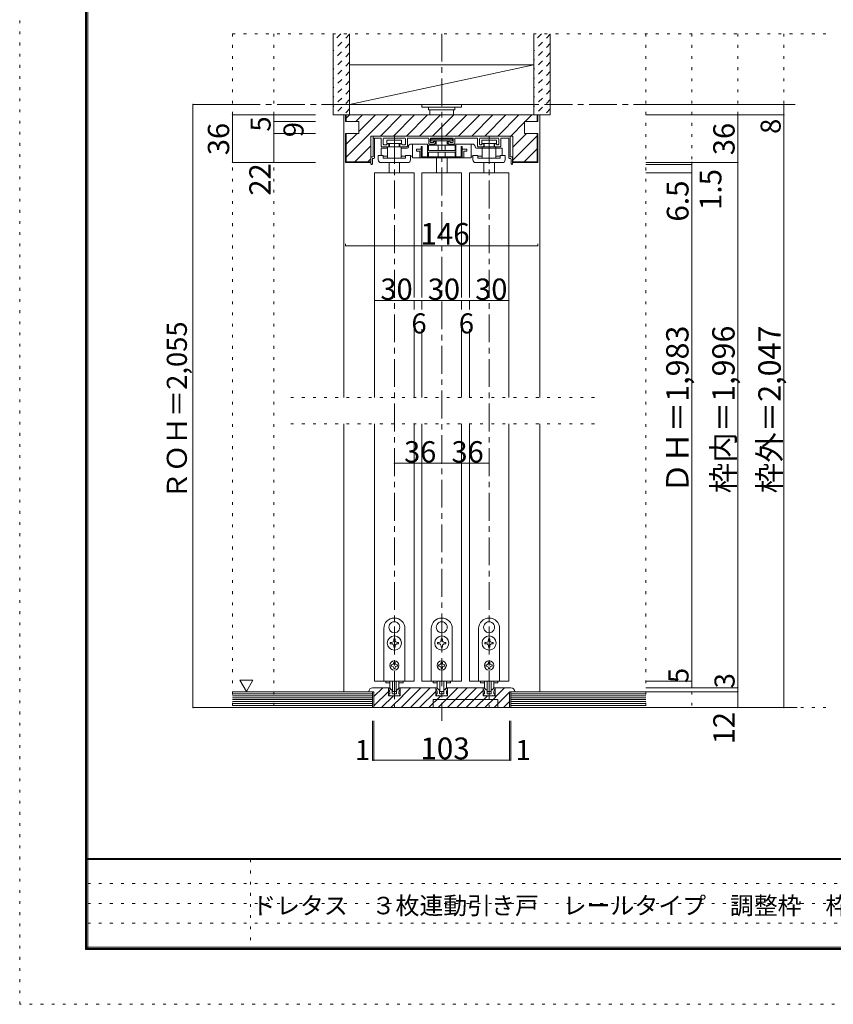
# Model space of a CAD drawing. Units: millimetres. Extents: x -6140 to 6160, y -4455 to 4425.
# Drawn here: x -6140 to -2431, y -4455 to 31 of the extents above; entities that cross this region are included whole.
import ezdxf

# ---------------------------------------------------------------- set-up
doc = ezdxf.new("R2010")
doc.units = ezdxf.units.MM
doc.header["$LTSCALE"] = 30
for name, pattern in [('JWW_CENTER1', [6.773333, 4.233333, -0.846667, 0.846667, -0.846667]), ('JWW_DASHED1', [1.693333, 0.846667, -0.846667]), ('JWW_HOJO', [1.693333, -1.27, 0.423333])]:
    doc.linetypes.add(name, pattern=pattern)
for name, color, linetype in [('0-0_補助線', 7, 'Continuous'), ('0-1_通り芯', 7, 'Continuous'), ('0-2_柱', 7, 'Continuous'), ('0-3_仕上げ', 7, 'Continuous'), ('0-4_枠', 7, 'Continuous'), ('0-6_扉', 7, 'Continuous'), ('0-7_金物', 7, 'Continuous'), ('0-A_文字', 7, 'Continuous'), ('0-B_寸法', 7, 'Continuous'), ('0-C_ハッチ', 7, 'Continuous'), ('F-0_補助線', 7, 'Continuous'), ('F-1_枠', 7, 'Continuous'), ('F-A_文字', 7, 'Continuous')]:
    doc.layers.add(name, color=color, linetype=linetype)

msp = doc.modelspace()

# ---------------------------------------------------------------- linework, layer by layer
at = {"layer": '0-0_補助線', "color": 120, "linetype": 'JWW_HOJO', "lineweight": 5}
for p, q in [((-5170.1, -33.1), (-5170.1, -3103)), ((-5170.1, -33.1), (-2446.1, -33.1)), ((-4981.1, -33.1), (-4981.1, -3103)), ((-3286.1, -33.1), (-3286.1, -3103)), ((-3076.1, -33.1), (-3076.1, -3103)), ((-2866.1, -33.1), (-2866.1, -3103)), ((-2656.1, -33.1), (-2656.1, -3103)), ((-5170.1, -3103), (-2446.1, -3103))]:
    msp.add_line(p, q, dxfattribs=at)
at = {"layer": '0-1_通り芯', "color": 120, "linetype": 'JWW_CENTER1', "lineweight": 5}
for p, q in [((-4216.1, -33.1), (-4216.1, -3163)), ((-5170.1, -355), (-2596.1, -355)), ((-4432.1, -499), (-4432.1, -3103)), ((-4000.1, -499), (-4000.1, -3103)), ((-5096.1, -3103), (-2596.1, -3103))]:
    msp.add_line(p, q, dxfattribs=at)
at = {"layer": '0-2_柱', "color": 7, "linetype": 'Continuous', "lineweight": 9}
for p, q in [((-4636.1, -175), (-4636.1, -355)), ((-3796.1, -175), (-4636.1, -175)), ((-3796.1, -175), (-4636.1, -355)), ((-3796.1, -355), (-3796.1, -175)), ((-4636.1, -355), (-3796.1, -355))]:
    msp.add_line(p, q, dxfattribs=at)
at = {"layer": '0-3_仕上げ', "color": 40, "linetype": 'Continuous', "lineweight": 15}
for p, q in [((-4711.1, -33.1), (-4711.1, -403)), ((-4636.1, -33.1), (-4636.1, -403)), ((-3796.1, -33.1), (-3796.1, -403)), ((-3721.1, -33.1), (-3721.1, -403)), ((-4636.1, -403), (-4711.1, -403)), ((-3721.1, -403), (-3796.1, -403)), ((-5170.1, -3031), (-4914.9, -3031)), ((-4914.9, -3031), (-4531.1, -3031)), ((-4531.1, -3103), (-4531.1, -3031)), ((-3901.1, -3031), (-3286.1, -3031)), ((-3901.1, -3103), (-3901.1, -3031)), ((-5170.1, -3103), (-3286.1, -3103))]:
    msp.add_line(p, q, dxfattribs=at)
at = {"layer": '0-3_仕上げ', "color": 7, "linetype": 'Continuous', "lineweight": 9}
for p, q in [((-5170.1, -3040), (-4899.7, -3040)), ((-5170.1, -3049), (-4896, -3049)), ((-4899.7, -3040), (-4531.1, -3040)), ((-4896, -3049), (-4531.1, -3049)), ((-3901.1, -3040), (-3286.1, -3040)), ((-3901.1, -3049), (-3286.1, -3049)), ((-5170.1, -3058), (-4901.5, -3058)), ((-5170.1, -3067), (-4906.4, -3067)), ((-5170.1, -3076), (-4907, -3076)), ((-5170.1, -3085), (-4905.1, -3085)), ((-5170.1, -3094), (-4904.5, -3094)), ((-4907, -3076), (-4531.1, -3076)), ((-4906.4, -3067), (-4531.1, -3067)), ((-4905.1, -3085), (-4531.1, -3085)), ((-4904.5, -3094), (-4531.1, -3094)), ((-4901.5, -3058), (-4531.1, -3058)), ((-3901.1, -3058), (-3286.1, -3058)), ((-3901.1, -3067), (-3286.1, -3067)), ((-3901.1, -3076), (-3286.1, -3076)), ((-3901.1, -3085), (-3286.1, -3085)), ((-3901.1, -3094), (-3286.1, -3094))]:
    msp.add_line(p, q, dxfattribs=at)
at = {"layer": '0-4_枠', "color": 120, "linetype": 'Continuous', "lineweight": 5}
for p, q in [((-4654.1, -403), (-4663.1, -403)), ((-4663.1, -1690), (-4663.1, -403)), ((-3769.1, -403), (-3778.1, -403)), ((-3769.1, -1690), (-3769.1, -403)), ((-4663.1, -3031), (-4663.1, -1810)), ((-3769.1, -3031), (-3769.1, -1810))]:
    msp.add_line(p, q, dxfattribs=at)
at = {"layer": '0-4_枠', "color": 92, "linetype": 'Continuous', "lineweight": 13}
for p, q in [((-3778.1, -403), (-4654.1, -403)), ((-4654.1, -403), (-4654.1, -433)), ((-4651.1, -433), (-4651.1, -403)), ((-3781.1, -433), (-3781.1, -403)), ((-3778.1, -433), (-3778.1, -403)), ((-4654.1, -433), (-4594.1, -433)), ((-4594.1, -487), (-4594.1, -433)), ((-3778.1, -433), (-3838.1, -433)), ((-3838.1, -487), (-3838.1, -433)), ((-4654.1, -487), (-4594.1, -487)), ((-4654.1, -487), (-4654.1, -619)), ((-4651.1, -616), (-4651.1, -487)), ((-3778.1, -487), (-3838.1, -487)), ((-3781.1, -616), (-3781.1, -487)), ((-3778.1, -619), (-3778.1, -487)), ((-4540.1, -619), (-4654.1, -619)), ((-4651.1, -616), (-4540.1, -616)), ((-3781.1, -616), (-3892.1, -616)), ((-3778.1, -619), (-3892.1, -619)), ((-4549.1, -3031), (-4525.1, -3031)), ((-4459.1, -3013), (-4531.1, -3013)), ((-4525.1, -3103), (-4525.1, -3031)), ((-4459.1, -3048.8), (-4459.1, -3013)), ((-4459.1, -3048.8), (-4459.1, -3013)), ((-4459.1, -3048.8), (-4405.1, -3048.8)), ((-4405.1, -3048.8), (-4405.1, -3013)), ((-4243.1, -3013), (-4405.1, -3013)), ((-4243.1, -3048.8), (-4243.1, -3013)), ((-4243.1, -3048.8), (-4243.1, -3013)), ((-4243.1, -3048.8), (-4189.1, -3048.8)), ((-4189.1, -3048.8), (-4189.1, -3013)), ((-4027.1, -3013), (-4189.1, -3013)), ((-4027.1, -3048.8), (-4027.1, -3013)), ((-4027.1, -3048.8), (-4027.1, -3013)), ((-4027.1, -3048.8), (-3973.1, -3048.8)), ((-3973.1, -3048.8), (-3973.1, -3013)), ((-3901.1, -3013), (-3973.1, -3013)), ((-3907.1, -3031), (-3883.1, -3031)), ((-3907.1, -3103), (-3907.1, -3031)), ((-4255.1, -3103), (-4255.1, -3067)), ((-3961.1, -3067), (-4255.1, -3067)), ((-3961.1, -3103), (-3961.1, -3067)), ((-4525.1, -3103), (-3907.1, -3103))]:
    msp.add_line(p, q, dxfattribs=at)
at = {"layer": '0-4_枠', "color": 120, "linetype": 'JWW_HOJO', "lineweight": 5}
for p, q in [((-3520.1, -1690), (-4906.1, -1690)), ((-3520.1, -1810), (-4906.1, -1810))]:
    msp.add_line(p, q, dxfattribs=at)
at = {"layer": '0-4_枠', "color": 92, "linetype": 'Continuous', "lineweight": 13}
for centre, start, end in [((-4531.1, -3031), 90, 180), ((-3901.1, -3031), 0, 90)]:
    msp.add_arc(centre, 18, start, end, dxfattribs=at)
at = {"layer": '0-6_扉', "color": 200, "linetype": 'Continuous', "lineweight": 20}
for p, q in [((-4522.1, -667), (-4342.1, -667)), ((-4522.1, -667), (-4522.1, -1690)), ((-4342.1, -667), (-4342.1, -1234)), ((-4306.1, -667), (-4306.1, -1234)), ((-4306.1, -667), (-4126.1, -667)), ((-4126.1, -667), (-4126.1, -1234)), ((-4090.1, -667), (-4090.1, -1234)), ((-4090.1, -667), (-3910.1, -667)), ((-3910.1, -667), (-3910.1, -1690)), ((-4342.1, -1690), (-4342.1, -1379)), ((-4306.1, -1690), (-4306.1, -1379)), ((-4126.1, -1690), (-4126.1, -1379)), ((-4090.1, -1690), (-4090.1, -1379)), ((-4522.1, -1810), (-4522.1, -2983)), ((-4342.1, -1810), (-4342.1, -2983)), ((-4306.1, -1810), (-4306.1, -2983)), ((-4126.1, -1810), (-4126.1, -2983)), ((-4090.1, -1810), (-4090.1, -2983)), ((-3910.1, -1810), (-3910.1, -2983)), ((-4342.1, -2983), (-4522.1, -2983)), ((-4306.1, -2983), (-4126.1, -2983)), ((-3910.1, -2983), (-4090.1, -2983))]:
    msp.add_line(p, q, dxfattribs=at)
at = {"layer": '0-7_金物', "color": 7, "linetype": 'Continuous', "lineweight": 9}
for p, q in [((-4306.1, -355), (-4306.1, -367)), ((-4126.1, -355), (-4126.1, -367)), ((-4306.1, -367), (-4126.1, -367)), ((-4276.1, -367), (-4276.1, -379)), ((-4276.1, -379), (-4156.1, -379)), ((-4270.1, -379), (-4270.1, -403)), ((-4162.1, -403), (-4162.1, -379)), ((-4156.1, -367), (-4156.1, -379)), ((-4528.7, -502), (-4528.7, -594.4)), ((-3906.5, -499), (-4525.7, -499)), ((-4525.7, -508), (-4494.5, -508)), ((-4522.1, -598), (-4522.1, -511)), ((-4491.5, -544.6), (-4491.5, -511)), ((-4482.5, -535.6), (-4482.5, -511)), ((-4384.7, -508), (-4479.5, -508)), ((-4465.7, -517.3), (-4399.2, -517.3)), ((-4465.7, -517.3), (-4465.7, -532.7)), ((-4465.7, -532.7), (-4399.2, -532.7)), ((-4462.7, -533.8), (-4459.7, -533.8)), ((-4456.7, -536.8), (-4456.7, -544.6)), ((-4454.4, -532.7), (-4454.4, -548.7)), ((-4409.9, -532.7), (-4409.9, -548.7)), ((-4407.5, -536.8), (-4407.5, -544.6)), ((-4401.5, -533.8), (-4404.5, -533.8)), ((-4399.2, -517.3), (-4399.2, -532.7)), ((-4381.7, -535.6), (-4381.7, -511)), ((-4372.7, -544.6), (-4372.7, -511)), ((-4278.5, -508), (-4369.8, -508)), ((-4355.9, -535.4), (-4280.6, -535.4)), ((-4349.4, -536.4), (-4349.4, -598.5)), ((-4280.6, -535.4), (-4280.6, -594.2)), ((-4275.5, -511), (-4275.5, -532.6)), ((-4272.5, -535.6), (-4249.1, -535.6)), ((-4268.3, -511), (-4268.3, -525.4)), ((-4265.8, -513.2), (-4166.4, -513.2)), ((-4265.8, -513.2), (-4265.8, -521.5)), ((-4265.8, -521.5), (-4166.4, -521.5)), ((-4265.3, -508), (-4166.9, -508)), ((-4265.3, -528.4), (-4253.3, -528.4)), ((-4253.3, -525.4), (-4253.3, -528.4)), ((-4249.1, -522.4), (-4250.3, -522.4)), ((-4246.1, -532.6), (-4246.1, -525.4)), ((-4241, -522), (-4241, -540.6)), ((-4191.2, -522), (-4191.2, -540.6)), ((-4186.1, -532.6), (-4186.1, -525.4)), ((-4183.1, -522.4), (-4181.9, -522.4)), ((-4159.7, -535.6), (-4183.1, -535.6)), ((-4175.9, -528.4), (-4166.9, -528.4)), ((-4166.4, -513.2), (-4166.4, -521.5)), ((-4163.9, -525.4), (-4163.9, -511)), ((-4156.7, -511), (-4156.7, -532.6)), ((-4153.7, -508), (-4055.9, -508)), ((-4151.6, -535.4), (-4151.6, -594.2)), ((-4151.6, -535.4), (-4076.3, -535.4)), ((-4082.7, -598.5), (-4082.7, -535.4)), ((-4052.9, -544.6), (-4052.9, -511)), ((-4043.9, -535.6), (-4043.9, -511)), ((-4040.9, -508), (-3959.3, -508)), ((-3966.5, -517.3), (-4032.9, -517.3)), ((-4032.9, -517.3), (-4032.9, -532.7)), ((-3966.5, -532.7), (-4032.9, -532.7)), ((-4030.7, -533.8), (-4027.7, -533.8)), ((-4024.7, -536.8), (-4024.7, -544.6)), ((-4022.3, -532.7), (-4022.3, -548.7)), ((-3977.8, -532.7), (-3977.8, -548.7)), ((-3975.5, -536.8), (-3975.5, -544.6)), ((-3969.5, -533.8), (-3972.5, -533.8)), ((-3966.5, -517.3), (-3966.5, -532.7)), ((-3956.3, -535.6), (-3956.3, -511)), ((-3947.3, -544.6), (-3947.3, -511)), ((-3913.1, -508), (-3944.3, -508)), ((-3910.1, -598), (-3910.1, -511)), ((-3903.5, -502), (-3903.5, -594.4)), ((-4491.9, -554.2), (-4462.7, -554.2)), ((-4491.9, -554.2), (-4491.9, -587.9)), ((-4459.7, -547.6), (-4488.5, -547.6)), ((-4479.5, -538.6), (-4468.6, -538.6)), ((-4462.7, -548.7), (-4462.7, -599.2)), ((-4462.7, -548.7), (-4401, -548.7)), ((-4404.5, -547.6), (-4375.7, -547.6)), ((-4401, -548.7), (-4401, -599.2)), ((-4401, -554.2), (-4374.3, -554.2)), ((-4384.7, -538.6), (-4395.6, -538.6)), ((-4367.9, -547.4), (-4367.9, -548.2)), ((-4330.5, -558.3), (-4310.9, -558.3)), ((-4330.5, -558.3), (-4330.5, -568.3)), ((-4330.5, -568.3), (-4316.2, -568.3)), ((-4316.2, -598.5), (-4316.2, -568.3)), ((-4309.5, -546), (-4305.2, -546)), ((-4309.5, -546), (-4309.5, -598.5)), ((-4305.2, -546), (-4305.2, -594.2)), ((-4279.6, -540.3), (-4151.6, -540.3)), ((-4276.7, -540.3), (-4276.7, -565.5)), ((-4276.7, -565.5), (-4155.5, -565.5)), ((-4276.7, -573.2), (-4276.7, -594.2)), ((-4276.7, -573.2), (-4155.5, -573.2)), ((-4232.2, -540.3), (-4232.2, -565.5)), ((-4232.2, -573.2), (-4232.2, -594.2)), ((-4200, -540.3), (-4200, -565.5)), ((-4200, -573.2), (-4200, -594.2)), ((-4155.5, -540.3), (-4155.5, -565.5)), ((-4155.5, -573.2), (-4155.5, -594.2)), ((-4122.6, -546), (-4126.9, -546)), ((-4126.9, -546), (-4126.9, -594.2)), ((-4122.6, -546), (-4122.6, -598.5)), ((-4101.7, -558.3), (-4121.3, -558.3)), ((-4101.7, -568.3), (-4116, -568.3)), ((-4116, -598.5), (-4116, -568.3)), ((-4101.7, -558.3), (-4101.7, -568.3)), ((-4064.3, -548.2), (-4064.3, -547.4)), ((-4058.3, -554.2), (-3940.2, -554.2)), ((-4027.7, -547.6), (-4049.9, -547.6)), ((-4036.5, -538.6), (-4040.9, -538.6)), ((-3969.5, -548.7), (-4031.2, -548.7)), ((-4031.2, -548.7), (-4031.2, -599.2)), ((-3972.5, -547.6), (-3950.3, -547.6)), ((-3969.5, -548.7), (-3969.5, -599.2)), ((-3959.3, -538.6), (-3963.6, -538.6)), ((-3940.2, -554.2), (-3940.2, -587.9)), ((-4538.6, -625), (-4538.6, -597.4)), ((-4535.6, -594.4), (-4531.7, -594.4)), ((-4535.6, -628), (-4535, -628)), ((-4532, -625), (-4532, -604)), ((-4529, -601), (-4525.1, -601)), ((-4505.3, -607.8), (-4505.3, -587.9)), ((-4505.3, -587.9), (-4482.8, -587.9)), ((-4493.3, -619.8), (-4370.7, -619.8)), ((-4483, -590.5), (-4462.7, -590.5)), ((-4482.8, -587.9), (-4482.8, -599.2)), ((-4482.8, -599.2), (-4380.8, -599.2)), ((-4456.1, -667), (-4456.1, -619.8)), ((-4408.1, -667), (-4408.1, -619.8)), ((-4401, -590.5), (-4380.8, -590.5)), ((-4358.4, -587.9), (-4380.8, -587.9)), ((-4380.8, -587.9), (-4380.8, -599.2)), ((-4358.4, -607.8), (-4358.4, -587.9)), ((-4358.4, -590.5), (-4349.4, -590.5)), ((-4349.4, -598.5), (-4082.7, -598.5)), ((-4305.2, -594.2), (-4126.9, -594.2)), ((-4240.1, -667), (-4240.1, -598.5)), ((-4192.1, -667), (-4192.1, -598.5)), ((-4073.8, -590.5), (-4082.7, -590.5)), ((-4073.8, -607.8), (-4073.8, -587.9)), ((-4073.8, -587.9), (-4051.3, -587.9)), ((-3938.9, -619.8), (-4061.5, -619.8)), ((-4051.3, -587.9), (-4051.3, -599.2)), ((-4031.2, -590.5), (-4051.3, -590.5)), ((-3949.3, -599.2), (-4051.3, -599.2)), ((-4024.1, -667), (-4024.1, -619.8)), ((-3976.1, -667), (-3976.1, -619.8)), ((-3949.2, -590.5), (-3969.5, -590.5)), ((-3926.9, -587.9), (-3949.3, -587.9)), ((-3949.3, -587.9), (-3949.3, -599.2)), ((-3926.9, -607.8), (-3926.9, -587.9)), ((-3903.2, -601), (-3907.1, -601)), ((-3896.6, -594.4), (-3900.5, -594.4)), ((-3900.2, -625), (-3900.2, -604)), ((-3896.6, -628), (-3897.2, -628)), ((-3893.6, -625), (-3893.6, -597.4)), ((-4432.7, -2712.1), (-4432.1, -2712.7)), ((-4431.5, -2712.1), (-4432.1, -2712.7)), ((-4216.7, -2712.1), (-4216.1, -2712.7)), ((-4215.5, -2712.1), (-4216.1, -2712.7)), ((-4000.7, -2712.1), (-4000.1, -2712.7)), ((-3999.5, -2712.1), (-4000.1, -2712.7)), ((-4480.1, -2983), (-4480.1, -2743)), ((-4453.9, -2748.9), (-4453.1, -2749.2)), ((-4453.3, -2750), (-4453.1, -2749.2)), ((-4410.2, -2748.9), (-4411, -2749.2)), ((-4410.8, -2750), (-4411, -2749.2)), ((-4384.1, -2743), (-4384.1, -2983)), ((-4264.1, -2983), (-4264.1, -2743)), ((-4237.9, -2748.9), (-4237.1, -2749.2)), ((-4237.3, -2750), (-4237.1, -2749.2)), ((-4194.2, -2748.9), (-4195, -2749.2)), ((-4194.8, -2750), (-4195, -2749.2)), ((-4168.1, -2743), (-4168.1, -2983)), ((-4048.1, -2983), (-4048.1, -2743)), ((-4021.9, -2748.9), (-4021.1, -2749.2)), ((-4021.3, -2750), (-4021.1, -2749.2)), ((-3978.2, -2748.9), (-3979, -2749.2)), ((-3978.8, -2750), (-3979, -2749.2)), ((-3952.1, -2743), (-3952.1, -2983)), ((-4451, -2806), (-4451, -2812)), ((-4445.3, -2806), (-4451, -2806)), ((-4451, -2812), (-4445.3, -2812)), ((-4429.1, -2790.1), (-4435.1, -2790.1)), ((-4435.1, -2790.1), (-4435.1, -2795.8)), ((-4435.1, -2822.2), (-4435.1, -2827.9)), ((-4429.1, -2795.8), (-4429.1, -2790.1)), ((-4429.1, -2827.9), (-4429.1, -2822.2)), ((-4413.2, -2806), (-4418.9, -2806)), ((-4418.9, -2812), (-4413.2, -2812)), ((-4413.2, -2812), (-4413.2, -2806)), ((-4235, -2806), (-4235, -2812)), ((-4229.3, -2806), (-4235, -2806)), ((-4235, -2812), (-4229.3, -2812)), ((-4213.1, -2790.1), (-4219.1, -2790.1)), ((-4219.1, -2790.1), (-4219.1, -2795.8)), ((-4219.1, -2822.2), (-4219.1, -2827.9)), ((-4213.1, -2795.8), (-4213.1, -2790.1)), ((-4213.1, -2827.9), (-4213.1, -2822.2)), ((-4197.2, -2806), (-4202.9, -2806)), ((-4202.9, -2812), (-4197.2, -2812)), ((-4197.2, -2812), (-4197.2, -2806)), ((-4019, -2806), (-4019, -2812)), ((-4013.3, -2806), (-4019, -2806)), ((-4019, -2812), (-4013.3, -2812)), ((-3997.1, -2790.1), (-4003.1, -2790.1)), ((-4003.1, -2790.1), (-4003.1, -2795.8)), ((-4003.1, -2822.2), (-4003.1, -2827.9)), ((-3997.1, -2795.8), (-3997.1, -2790.1)), ((-3997.1, -2827.9), (-3997.1, -2822.2)), ((-3981.2, -2806), (-3986.9, -2806)), ((-3986.9, -2812), (-3981.2, -2812)), ((-3981.2, -2812), (-3981.2, -2806)), ((-4435.1, -2827.9), (-4429.1, -2827.9)), ((-4219.1, -2827.9), (-4213.1, -2827.9)), ((-4003.1, -2827.9), (-3997.1, -2827.9)), ((-4446.5, -2908), (-4446.5, -2914)), ((-4442.9, -2908), (-4446.5, -2908)), ((-4446.5, -2914), (-4442.9, -2914)), ((-4435.1, -2896.6), (-4435.1, -2900.2)), ((-4435.1, -2896.6), (-4429.1, -2896.6)), ((-4429.1, -2896.6), (-4429.1, -2900.2)), ((-4421.3, -2908), (-4417.7, -2908)), ((-4417.7, -2914), (-4421.3, -2914)), ((-4417.7, -2908), (-4417.7, -2914)), ((-4230.5, -2908), (-4230.5, -2914)), ((-4226.9, -2908), (-4230.5, -2908)), ((-4230.5, -2914), (-4226.9, -2914)), ((-4219.1, -2896.6), (-4219.1, -2900.2)), ((-4219.1, -2896.6), (-4213.1, -2896.6)), ((-4213.1, -2896.6), (-4213.1, -2900.2)), ((-4205.3, -2908), (-4201.7, -2908)), ((-4201.7, -2914), (-4205.3, -2914)), ((-4201.7, -2908), (-4201.7, -2914)), ((-4014.5, -2908), (-4014.5, -2914)), ((-4010.9, -2908), (-4014.5, -2908)), ((-4014.5, -2914), (-4010.9, -2914)), ((-4003.1, -2896.6), (-4003.1, -2900.2)), ((-4003.1, -2896.6), (-3997.1, -2896.6)), ((-3997.1, -2896.6), (-3997.1, -2900.2)), ((-3989.3, -2908), (-3985.7, -2908)), ((-3985.7, -2914), (-3989.3, -2914)), ((-3985.7, -2908), (-3985.7, -2914)), ((-4435.1, -2921.8), (-4435.1, -2925.4)), ((-4429.1, -2925.4), (-4435.1, -2925.4)), ((-4429.1, -2921.8), (-4429.1, -2925.4)), ((-4219.1, -2921.8), (-4219.1, -2925.4)), ((-4213.1, -2925.4), (-4219.1, -2925.4)), ((-4213.1, -2921.8), (-4213.1, -2925.4)), ((-4003.1, -2921.8), (-4003.1, -2925.4)), ((-3997.1, -2925.4), (-4003.1, -2925.4)), ((-3997.1, -2921.8), (-3997.1, -2925.4)), ((-4384.1, -2983), (-4480.1, -2983)), ((-4471.7, -2983), (-4471.7, -2990.2)), ((-4471.7, -2990.2), (-4452.9, -2990.2)), ((-4453.1, -3009.5), (-4453.1, -2983)), ((-4441.1, -2983), (-4441.1, -3028.7)), ((-4423.1, -3028.7), (-4423.1, -2983)), ((-4411.3, -2990.2), (-4392.5, -2990.2)), ((-4411.1, -3009.5), (-4411.1, -2983)), ((-4392.5, -2983), (-4392.5, -2990.2)), ((-4168.1, -2983), (-4264.1, -2983)), ((-4255.7, -2983), (-4255.7, -2990.2)), ((-4255.7, -2990.2), (-4236.9, -2990.2)), ((-4237.1, -3009.5), (-4237.1, -2983)), ((-4225.1, -2983), (-4225.1, -3028.7)), ((-4207.1, -3028.7), (-4207.1, -2983)), ((-4195.3, -2990.2), (-4176.5, -2990.2)), ((-4195.1, -3009.5), (-4195.1, -2983)), ((-4176.5, -2983), (-4176.5, -2990.2)), ((-3952.1, -2983), (-4048.1, -2983)), ((-4039.7, -2983), (-4039.7, -2990.2)), ((-4039.7, -2990.2), (-4020.9, -2990.2)), ((-4021.1, -3009.5), (-4021.1, -2983)), ((-4009.1, -2983), (-4009.1, -3028.7)), ((-3991.1, -3028.7), (-3991.1, -2983)), ((-3979.3, -2990.2), (-3960.5, -2990.2)), ((-3979.1, -3009.5), (-3979.1, -2983)), ((-3960.5, -2983), (-3960.5, -2990.2)), ((-4459.1, -3019), (-4459.1, -3013)), ((-4459.1, -3013), (-4455.8, -3013)), ((-4454.9, -3049), (-4457.8, -3041.6)), ((-4453.1, -3040), (-4456.7, -3040)), ((-4448.3, -3049), (-4454.9, -3049)), ((-4446.1, -3021.5), (-4453.7, -3013.9)), ((-4453.1, -3040), (-4453.1, -3032.4)), ((-4448.3, -3049), (-4447.1, -3047.8)), ((-4447.1, -3047.8), (-4445.9, -3049)), ((-4418.3, -3049), (-4445.9, -3049)), ((-4444.8, -3022), (-4442.9, -3022)), ((-4441.7, -3038.2), (-4441.7, -3023.2)), ((-4439.9, -3040), (-4433.9, -3040)), ((-4424.9, -3030.5), (-4439.3, -3030.5)), ((-4433.9, -3040), (-4432.1, -3041.8)), ((-4432.1, -3041.8), (-4430.3, -3040)), ((-4430.3, -3040), (-4424.3, -3040)), ((-4422.5, -3038.2), (-4422.5, -3023.2)), ((-4419.3, -3022), (-4421.3, -3022)), ((-4417.1, -3047.8), (-4418.3, -3049)), ((-4418.1, -3021.5), (-4410.5, -3013.9)), ((-4415.9, -3049), (-4417.1, -3047.8)), ((-4415.9, -3049), (-4409.3, -3049)), ((-4411.1, -3040), (-4411.1, -3032.4)), ((-4411.1, -3040), (-4407.5, -3040)), ((-4409.3, -3049), (-4406.4, -3041.6)), ((-4405.1, -3013), (-4408.3, -3013)), ((-4405.1, -3019), (-4405.1, -3013)), ((-4243.1, -3019), (-4243.1, -3013)), ((-4243.1, -3013), (-4239.8, -3013)), ((-4238.9, -3049), (-4241.8, -3041.6)), ((-4237.1, -3040), (-4240.7, -3040)), ((-4232.3, -3049), (-4238.9, -3049)), ((-4230.1, -3021.5), (-4237.7, -3013.9)), ((-4237.1, -3040), (-4237.1, -3032.4)), ((-4232.3, -3049), (-4231.1, -3047.8)), ((-4231.1, -3047.8), (-4229.9, -3049)), ((-4202.3, -3049), (-4229.9, -3049)), ((-4228.8, -3022), (-4226.9, -3022)), ((-4225.7, -3038.2), (-4225.7, -3023.2)), ((-4223.9, -3040), (-4217.9, -3040)), ((-4208.9, -3030.5), (-4223.3, -3030.5)), ((-4217.9, -3040), (-4216.1, -3041.8)), ((-4216.1, -3041.8), (-4214.3, -3040)), ((-4214.3, -3040), (-4208.3, -3040)), ((-4206.5, -3038.2), (-4206.5, -3023.2)), ((-4203.3, -3022), (-4205.3, -3022)), ((-4201.1, -3047.8), (-4202.3, -3049)), ((-4202.1, -3021.5), (-4194.5, -3013.9)), ((-4199.9, -3049), (-4201.1, -3047.8)), ((-4199.9, -3049), (-4193.3, -3049)), ((-4195.1, -3040), (-4195.1, -3032.4)), ((-4195.1, -3040), (-4191.5, -3040)), ((-4193.3, -3049), (-4190.4, -3041.6)), ((-4189.1, -3013), (-4192.3, -3013)), ((-4189.1, -3019), (-4189.1, -3013)), ((-4027.1, -3019), (-4027.1, -3013)), ((-4027.1, -3013), (-4023.8, -3013)), ((-4022.9, -3049), (-4025.8, -3041.6)), ((-4021.1, -3040), (-4024.7, -3040)), ((-4016.3, -3049), (-4022.9, -3049)), ((-4014.1, -3021.5), (-4021.7, -3013.9)), ((-4021.1, -3040), (-4021.1, -3032.4)), ((-4016.3, -3049), (-4015.1, -3047.8)), ((-4015.1, -3047.8), (-4013.9, -3049)), ((-3986.3, -3049), (-4013.9, -3049)), ((-4012.8, -3022), (-4010.9, -3022)), ((-4009.7, -3038.2), (-4009.7, -3023.2)), ((-4007.9, -3040), (-4001.9, -3040)), ((-3992.9, -3030.5), (-4007.3, -3030.5)), ((-4001.9, -3040), (-4000.1, -3041.8)), ((-4000.1, -3041.8), (-3998.3, -3040)), ((-3998.3, -3040), (-3992.3, -3040)), ((-3990.5, -3038.2), (-3990.5, -3023.2)), ((-3987.3, -3022), (-3989.3, -3022)), ((-3985.1, -3047.8), (-3986.3, -3049)), ((-3986.1, -3021.5), (-3978.5, -3013.9)), ((-3983.9, -3049), (-3985.1, -3047.8)), ((-3983.9, -3049), (-3977.3, -3049)), ((-3979.1, -3040), (-3979.1, -3032.4)), ((-3979.1, -3040), (-3975.5, -3040)), ((-3977.3, -3049), (-3974.4, -3041.6)), ((-3973.1, -3013), (-3976.3, -3013)), ((-3973.1, -3019), (-3973.1, -3013))]:
    msp.add_line(p, q, dxfattribs=at)
for centre, radius in [((-4432.1, -2809), 32.1), ((-4216.1, -2809), 32.1), ((-4000.1, -2809), 32.1), ((-4432.1, -2911), 21), ((-4216.1, -2911), 21), ((-4000.1, -2911), 21)]:
    msp.add_circle(centre, radius, dxfattribs=at)
for centre, radius, start, end in [((-4525.7, -502), 3, 90, 180), ((-4525.7, -511), 3, 90, 180), ((-4519.1, -511), 3, 90, 180), ((-4494.5, -511), 3, 0, 90), ((-4479.5, -511), 3, 90, 180), ((-4479.5, -535.6), 3, 180, 270), ((-4468.6, -535.6), 3, 270, 348.463), ((-4462.7, -536.8), 3, 90, 168.463), ((-4459.7, -536.8), 3, 0, 90), ((-4404.5, -536.8), 3, 90, 180), ((-4401.5, -536.8), 3, 11.537, 90), ((-4395.6, -535.6), 3, 191.537, 270), ((-4384.7, -511), 3, 0, 90), ((-4384.7, -535.6), 3, 270, 0), ((-4369.7, -511), 3, 90, 180), ((-4355.9, -547.4), 12, 90, 180), ((-4278.5, -511), 3, 0, 90), ((-4272.5, -532.6), 3, 180, 270), ((-4265.3, -511), 3, 90, 180), ((-4265.3, -525.4), 3, 180, 270), ((-4250.3, -525.4), 3, 90, 180), ((-4249.1, -525.4), 3, 0, 90), ((-4249.1, -532.6), 3, 270, 0), ((-4183.1, -525.4), 3, 90, 180), ((-4183.1, -532.6), 3, 180, 270), ((-4181.9, -525.4), 3, 0, 90), ((-4175.9, -525.4), 3, 180, 270), ((-4166.9, -511), 3, 0, 90), ((-4166.9, -525.4), 3, 270, 0), ((-4159.7, -532.6), 3, 270, 0), ((-4153.7, -511), 3, 90, 180), ((-4076.3, -547.4), 12, 0, 90), ((-4055.9, -511), 3, 0, 90), ((-4040.9, -511), 3, 90, 180), ((-4040.9, -535.6), 3, 180, 270), ((-4036.5, -535.6), 3, 270, 348.463), ((-4030.7, -536.8), 3, 90, 168.463), ((-4027.7, -536.8), 3, 0, 90), ((-3972.5, -536.8), 3, 90, 180), ((-3969.5, -536.8), 3, 11.537, 90), ((-3963.6, -535.6), 3, 191.537, 270), ((-3959.3, -511), 3, 0, 90), ((-3959.3, -535.6), 3, 270, 0), ((-3944.3, -511), 3, 90, 180), ((-3913.1, -511), 3, 0, 90), ((-3906.5, -502), 3, 0, 90), ((-4488.5, -544.6), 3, 180, 270), ((-4459.7, -544.6), 3, 270, 0), ((-4404.5, -544.6), 3, 180, 270), ((-4375.7, -544.6), 3, 270, 0), ((-4373.9, -548.2), 6, 270, 0), ((-4058.3, -548.2), 6, 180, 270), ((-4058.3, -548.2), 6, 180, 270), ((-4049.9, -544.6), 3, 180, 270), ((-4027.7, -544.6), 3, 270, 0), ((-3972.5, -544.6), 3, 180, 270), ((-3950.3, -544.6), 3, 270, 0), ((-4535.6, -597.4), 3, 90, 180), ((-4535.6, -625), 3, 180, 270), ((-4535, -625), 3, 270, 0), ((-4529, -604), 3, 90, 180), ((-4531.7, -591.4), 3, 270, 0), ((-4525.1, -598), 3, 270, 0), ((-4493.3, -607.8), 12, 180, 270), ((-4370.4, -607.8), 12, 270, 0), ((-4061.8, -607.8), 12, 180, 270), ((-3938.9, -607.8), 12, 270, 0), ((-3907.1, -598), 3, 180, 270), ((-3900.5, -591.4), 3, 180, 270), ((-3903.2, -604), 3, 0, 90), ((-3897.2, -625), 3, 180, 270), ((-3896.6, -597.4), 3, 0, 90), ((-3896.6, -625), 3, 270, 0), ((-4432.1, -2743), 48, 0, 180), ((-4432.1, -2737), 24.9, 91.3645, 208.6355), ((-4432.1, -2737), 24.9, 331.3645, 88.6355), ((-4216.1, -2743), 48, 0, 180), ((-4216.1, -2737), 24.9, 91.3645, 208.6355), ((-4216.1, -2737), 24.9, 331.3645, 88.6355), ((-4000.1, -2743), 48, 0, 180), ((-4000.1, -2737), 24.9, 91.3645, 208.6355), ((-4000.1, -2737), 24.9, 331.3645, 88.6355), ((-4432.1, -2737), 24.9, 211.3645, 328.6355), ((-4216.1, -2737), 24.9, 211.3645, 328.6355), ((-4000.1, -2737), 24.9, 211.3645, 328.6355), ((-4445.3, -2795.8), 10.2, 270, 0), ((-4445.3, -2822.2), 10.2, 0, 90), ((-4418.9, -2795.8), 10.2, 180, 270), ((-4418.9, -2822.2), 10.2, 90, 180), ((-4229.3, -2795.8), 10.2, 270, 0), ((-4229.3, -2822.2), 10.2, 0, 90), ((-4202.9, -2795.8), 10.2, 180, 270), ((-4202.9, -2822.2), 10.2, 90, 180), ((-4013.3, -2795.8), 10.2, 270, 0), ((-4013.3, -2822.2), 10.2, 0, 90), ((-3986.9, -2795.8), 10.2, 180, 270), ((-3986.9, -2822.2), 10.2, 90, 180), ((-4442.9, -2900.2), 7.8, 270, 0), ((-4442.9, -2921.8), 7.8, 0, 90), ((-4421.3, -2900.2), 7.8, 180, 270), ((-4421.3, -2921.8), 7.8, 90, 180), ((-4226.9, -2900.2), 7.8, 270, 0), ((-4226.9, -2921.8), 7.8, 0, 90), ((-4205.3, -2900.2), 7.8, 180, 270), ((-4205.3, -2921.8), 7.8, 90, 180), ((-4010.9, -2900.2), 7.8, 270, 0), ((-4010.9, -2921.8), 7.8, 0, 90), ((-3989.3, -2900.2), 7.8, 180, 270), ((-3989.3, -2921.8), 7.8, 90, 180), ((-4471.1, -3032.4), 18, 0, 48.19), ((-4456.7, -3041.2), 1.2, 90, 201.616), ((-4455.8, -3016), 3, 45, 90), ((-4441.1, -3009.5), 12, 180, 264.7841), ((-4444.8, -3020.2), 1.8, 225, 270), ((-4442.9, -3023.2), 1.2, 0, 90), ((-4442.3, -3022.7), 1.2, 0, 84.7841), ((-4439.9, -3038.2), 1.8, 180, 270), ((-4439.3, -3028.7), 1.8, 180, 270), ((-4424.9, -3028.7), 1.8, 270, 0), ((-4424.3, -3038.2), 1.8, 270, 0), ((-4421.9, -3022.7), 1.2, 95.2159, 180), ((-4421.3, -3023.2), 1.2, 90, 180), ((-4423.1, -3009.5), 12, 275.2159, 0), ((-4419.3, -3020.2), 1.8, 270, 315), ((-4393.1, -3032.4), 18, 131.81, 180), ((-4408.3, -3016), 3, 90, 135), ((-4407.5, -3041.2), 1.2, 338.384, 90), ((-4255.1, -3032.4), 18, 0, 48.19), ((-4240.7, -3041.2), 1.2, 90, 201.616), ((-4239.8, -3016), 3, 45, 90), ((-4225.1, -3009.5), 12, 180, 264.7841), ((-4228.8, -3020.2), 1.8, 225, 270), ((-4226.9, -3023.2), 1.2, 0, 90), ((-4226.3, -3022.7), 1.2, 0, 84.7841), ((-4223.9, -3038.2), 1.8, 180, 270), ((-4223.3, -3028.7), 1.8, 180, 270), ((-4208.9, -3028.7), 1.8, 270, 0), ((-4208.3, -3038.2), 1.8, 270, 0), ((-4205.9, -3022.7), 1.2, 95.2159, 180), ((-4205.3, -3023.2), 1.2, 90, 180), ((-4207.1, -3009.5), 12, 275.2159, 0), ((-4203.3, -3020.2), 1.8, 270, 315), ((-4177.1, -3032.4), 18, 131.81, 180), ((-4192.3, -3016), 3, 90, 135), ((-4191.5, -3041.2), 1.2, 338.384, 90), ((-4039.1, -3032.4), 18, 0, 48.19), ((-4024.7, -3041.2), 1.2, 90, 201.616), ((-4023.8, -3016), 3, 45, 90), ((-4009.1, -3009.5), 12, 180, 264.7841), ((-4012.8, -3020.2), 1.8, 225, 270), ((-4010.9, -3023.2), 1.2, 0, 90), ((-4010.3, -3022.7), 1.2, 0, 84.7841), ((-4007.9, -3038.2), 1.8, 180, 270), ((-4007.3, -3028.7), 1.8, 180, 270), ((-3992.9, -3028.7), 1.8, 270, 0), ((-3992.3, -3038.2), 1.8, 270, 0), ((-3989.9, -3022.7), 1.2, 95.2159, 180), ((-3989.3, -3023.2), 1.2, 90, 180), ((-3991.1, -3009.5), 12, 275.2159, 0), ((-3987.3, -3020.2), 1.8, 270, 315), ((-3961.1, -3032.4), 18, 131.81, 180), ((-3976.3, -3016), 3, 90, 135), ((-3975.5, -3041.2), 1.2, 338.384, 90)]:
    msp.add_arc(centre, radius, start, end, dxfattribs=at)
at = {"layer": '0-A_文字', "color": 92, "linetype": 'Continuous', "lineweight": 13}
for p, q in [((-4540.1, -499), (-4540.1, -619)), ((-3892.1, -499), (-4540.1, -499)), ((-3892.1, -499), (-3892.1, -619))]:
    msp.add_line(p, q, dxfattribs=at)
at = {"layer": '0-A_文字', "color": 7, "linetype": 'Continuous', "lineweight": 9}
for p, q in [((-5136.7, -2978.1), (-5106.7, -3030.1)), ((-5136.7, -2978.1), (-5076.7, -2978.1)), ((-5076.7, -2978.1), (-5106.7, -3030.1))]:
    msp.add_line(p, q, dxfattribs=at)
at = {"layer": '0-B_寸法', "color": 120, "linetype": 'Continuous', "lineweight": 5}
for p, q in [((-5350.1, -355), (-5350.1, -3103)), ((-5350.1, -355), (-5170.1, -355)), ((-2656.1, -355), (-3286.1, -355)), ((-2656.1, -355), (-2656.1, -403)), ((-5170.1, -403), (-4792.1, -403)), ((-5170.1, -403), (-5170.1, -619)), ((-4981.1, -403), (-4981.1, -433)), ((-2656.1, -403), (-3286.1, -403)), ((-2866.1, -619), (-2866.1, -403)), ((-2656.1, -403), (-2656.1, -3103)), ((-4981.1, -433), (-4981.1, -487)), ((-4981.1, -433), (-4792.1, -433)), ((-4981.1, -487), (-4981.1, -619)), ((-4981.1, -487), (-4792.1, -487)), ((-5170.1, -619), (-4792.1, -619)), ((-2866.1, -619), (-3286.1, -619)), ((-3076.1, -628), (-3286.1, -628)), ((-3076.1, -628), (-3076.1, -619)), ((-3076.1, -667), (-3076.1, -628)), ((-2866.1, -3031), (-2866.1, -619)), ((-3076.1, -667), (-3286.1, -667)), ((-3076.1, -2983), (-3076.1, -667)), ((-4654.1, -998.8), (-4654.1, -989.5)), ((-4654.1, -998.8), (-3778.1, -998.8)), ((-3778.1, -998.8), (-3778.1, -989.5)), ((-4522.1, -1249), (-4342.1, -1249)), ((-4342.1, -1249), (-4342.1, -1289)), ((-4342.1, -1249), (-4306.1, -1249)), ((-4306.1, -1249), (-4306.1, -1289)), ((-4306.1, -1249), (-4126.1, -1249)), ((-4126.1, -1249), (-4126.1, -1289)), ((-4126.1, -1249), (-4090.1, -1249)), ((-4090.1, -1249), (-4090.1, -1289)), ((-4090.1, -1249), (-3910.1, -1249)), ((-4432.1, -1990), (-4216.1, -1990)), ((-4216.1, -1990), (-4000.1, -1990)), ((-3076.1, -2983), (-3286.1, -2983)), ((-3076.1, -3013), (-3076.1, -2983)), ((-2866.1, -3013), (-3286.1, -3013)), ((-2866.1, -3031), (-3286.1, -3031)), ((-2866.1, -3103), (-2866.1, -3031)), ((-5350.1, -3103), (-5170.1, -3103)), ((-2866.1, -3103), (-3286.1, -3103)), ((-2656.1, -3103), (-3286.1, -3103)), ((-4531.1, -3343), (-4531.1, -3163)), ((-4525.1, -3343), (-4525.1, -3163)), ((-4525.1, -3343), (-4525.1, -3163)), ((-3907.1, -3343), (-3907.1, -3163)), ((-3907.1, -3343), (-3907.1, -3163)), ((-3901.1, -3343), (-3901.1, -3163)), ((-4531.1, -3343), (-4525.1, -3343)), ((-3907.1, -3343), (-4525.1, -3343)), ((-3907.1, -3343), (-3901.1, -3343))]:
    msp.add_line(p, q, dxfattribs=at)
at = {"layer": '0-B_寸法', "color": 7, "linetype": 'Continuous', "lineweight": 9, "const_width": 3}
for points in [[(-5348.6, -355, 0.414214), (-5350.1, -353.5, 0.414214), (-5351.6, -355, 0.414214), (-5350.1, -356.5, 0.414214)], [(-2654.6, -355, 0.414214), (-2656.1, -353.5, 0.414214), (-2657.6, -355, 0.414214), (-2656.1, -356.5, 0.414214)], [(-5168.6, -403, 0.414214), (-5170.1, -401.5, 0.414214), (-5171.6, -403, 0.414214), (-5170.1, -404.5, 0.414214)], [(-4979.6, -403, 0.414214), (-4981.1, -401.5, 0.414214), (-4982.6, -403, 0.414214), (-4981.1, -404.5, 0.414214)], [(-2864.6, -403, 0.414214), (-2866.1, -401.5, 0.414214), (-2867.6, -403, 0.414214), (-2866.1, -404.5, 0.414214)], [(-2654.6, -403, 0.414214), (-2656.1, -401.5, 0.414214), (-2657.6, -403, 0.414214), (-2656.1, -404.5, 0.414214)], [(-4979.6, -433, 0.414214), (-4981.1, -431.5, 0.414214), (-4982.6, -433, 0.414214), (-4981.1, -434.5, 0.414214)], [(-4979.6, -487, 0.414214), (-4981.1, -485.5, 0.414214), (-4982.6, -487, 0.414214), (-4981.1, -488.5, 0.414214)], [(-5168.6, -619, 0.414214), (-5170.1, -617.5, 0.414214), (-5171.6, -619, 0.414214), (-5170.1, -620.5, 0.414214)], [(-4979.6, -619, 0.414214), (-4981.1, -617.5, 0.414214), (-4982.6, -619, 0.414214), (-4981.1, -620.5, 0.414214)], [(-3074.6, -619, 0.414214), (-3076.1, -617.5, 0.414214), (-3077.6, -619, 0.414214), (-3076.1, -620.5, 0.414214)], [(-3074.6, -628, 0.414214), (-3076.1, -626.5, 0.414214), (-3077.6, -628, 0.414214), (-3076.1, -629.5, 0.414214)], [(-2864.6, -619, 0.414214), (-2866.1, -617.5, 0.414214), (-2867.6, -619, 0.414214), (-2866.1, -620.5, 0.414214)], [(-3074.6, -667, 0.414214), (-3076.1, -665.5, 0.414214), (-3077.6, -667, 0.414214), (-3076.1, -668.5, 0.414214)], [(-4652.6, -998.8, 0.414214), (-4654.1, -997.3, 0.414214), (-4655.6, -998.8, 0.414214), (-4654.1, -1000.3, 0.414214)], [(-3776.6, -998.8, 0.414214), (-3778.1, -997.3, 0.414214), (-3779.6, -998.8, 0.414214), (-3778.1, -1000.3, 0.414214)], [(-4520.6, -1249, 0.414214), (-4522.1, -1247.5, 0.414214), (-4523.6, -1249, 0.414214), (-4522.1, -1250.5, 0.414214)], [(-4340.6, -1249, 0.414214), (-4342.1, -1247.5, 0.414214), (-4343.6, -1249, 0.414214), (-4342.1, -1250.5, 0.414214)], [(-4304.6, -1249, 0.414214), (-4306.1, -1247.5, 0.414214), (-4307.6, -1249, 0.414214), (-4306.1, -1250.5, 0.414214)], [(-4124.6, -1249, 0.414214), (-4126.1, -1247.5, 0.414214), (-4127.6, -1249, 0.414214), (-4126.1, -1250.5, 0.414214)], [(-4088.6, -1249, 0.414214), (-4090.1, -1247.5, 0.414214), (-4091.6, -1249, 0.414214), (-4090.1, -1250.5, 0.414214)], [(-3908.6, -1249, 0.414214), (-3910.1, -1247.5, 0.414214), (-3911.6, -1249, 0.414214), (-3910.1, -1250.5, 0.414214)], [(-4430.6, -1990, 0.414214), (-4432.1, -1988.5, 0.414214), (-4433.6, -1990, 0.414214), (-4432.1, -1991.5, 0.414214)], [(-4214.6, -1990, 0.414214), (-4216.1, -1988.5, 0.414214), (-4217.6, -1990, 0.414214), (-4216.1, -1991.5, 0.414214)], [(-3998.6, -1990, 0.414214), (-4000.1, -1988.5, 0.414214), (-4001.6, -1990, 0.414214), (-4000.1, -1991.5, 0.414214)], [(-3074.6, -2983, 0.414214), (-3076.1, -2981.5, 0.414214), (-3077.6, -2983, 0.414214), (-3076.1, -2984.5, 0.414214)], [(-3074.6, -3013, 0.414214), (-3076.1, -3011.5, 0.414214), (-3077.6, -3013, 0.414214), (-3076.1, -3014.5, 0.414214)], [(-2864.6, -3013, 0.414214), (-2866.1, -3011.5, 0.414214), (-2867.6, -3013, 0.414214), (-2866.1, -3014.5, 0.414214)], [(-2864.6, -3031, 0.414214), (-2866.1, -3029.5, 0.414214), (-2867.6, -3031, 0.414214), (-2866.1, -3032.5, 0.414214)], [(-5348.6, -3103, 0.414214), (-5350.1, -3101.5, 0.414214), (-5351.6, -3103, 0.414214), (-5350.1, -3104.5, 0.414214)], [(-2864.6, -3103, 0.414214), (-2866.1, -3101.5, 0.414214), (-2867.6, -3103, 0.414214), (-2866.1, -3104.5, 0.414214)], [(-2654.6, -3103, 0.414214), (-2656.1, -3101.5, 0.414214), (-2657.6, -3103, 0.414214), (-2656.1, -3104.5, 0.414214)], [(-4529.6, -3343, 0.414214), (-4531.1, -3341.5, 0.414214), (-4532.6, -3343, 0.414214), (-4531.1, -3344.5, 0.414214)], [(-4523.6, -3343, 0.414214), (-4525.1, -3341.5, 0.414214), (-4526.6, -3343, 0.414214), (-4525.1, -3344.5, 0.414214)], [(-4523.6, -3343, 0.414214), (-4525.1, -3341.5, 0.414214), (-4526.6, -3343, 0.414214), (-4525.1, -3344.5, 0.414214)], [(-3905.6, -3343, 0.414214), (-3907.1, -3341.5, 0.414214), (-3908.6, -3343, 0.414214), (-3907.1, -3344.5, 0.414214)], [(-3905.6, -3343, 0.414214), (-3907.1, -3341.5, 0.414214), (-3908.6, -3343, 0.414214), (-3907.1, -3344.5, 0.414214)], [(-3899.6, -3343, 0.414214), (-3901.1, -3341.5, 0.414214), (-3902.6, -3343, 0.414214), (-3901.1, -3344.5, 0.414214)]]:
    msp.add_lwpolyline(points, format="xyb", close=True, dxfattribs=at)
at = {"layer": '0-C_ハッチ', "color": 120, "linetype": 'JWW_DASHED1', "lineweight": 5}
for p, q in [((-4676.3, -33.1), (-4711.1, -67.8)), ((-4636.1, -35.3), (-4711.1, -110.3)), ((-3761.3, -33.1), (-3796.1, -67.8)), ((-3721.1, -35.3), (-3796.1, -110.3)), ((-4637.4, -79), (-4711.1, -152.7)), ((-3721.1, -77.7), (-3796.1, -152.7)), ((-4636.1, -120.1), (-4711.1, -195.1)), ((-3721.1, -120.1), (-3796.1, -195.1)), ((-4636.1, -162.5), (-4711.1, -237.5)), ((-3721.1, -162.5), (-3796.1, -237.5)), ((-4636.1, -205), (-4711.1, -280)), ((-3721.1, -205), (-3796.1, -280)), ((-4636.1, -247.4), (-4711.1, -322.4)), ((-3721.1, -247.4), (-3796.1, -322.4)), ((-4636.1, -289.8), (-4711.1, -364.8)), ((-3721.1, -289.8), (-3796.1, -364.8)), ((-4636.1, -332.3), (-4706.8, -403)), ((-3721.1, -332.3), (-3791.8, -403)), ((-4636.1, -374.7), (-4664.4, -403)), ((-3721.1, -374.7), (-3749.4, -403))]:
    msp.add_line(p, q, dxfattribs=at)
at = {"layer": '0-C_ハッチ', "color": 120, "linetype": 'Continuous', "lineweight": 5}
for p, q in [((-4651.1, -417.2), (-4636.9, -403)), ((-4651.1, -595.4), (-4458.7, -403)), ((-4607.5, -433), (-4577.5, -403)), ((-4594.1, -479), (-4518.1, -403)), ((-4495.3, -499), (-4399.3, -403)), ((-4435.9, -499), (-4339.9, -403)), ((-4376.5, -499), (-4280.5, -403)), ((-4317.1, -499), (-4221.1, -403)), ((-4257.7, -499), (-4161.7, -403)), ((-4198.3, -499), (-4102.3, -403)), ((-4139, -499), (-4043, -403)), ((-4079.6, -499), (-3983.6, -403)), ((-4020.2, -499), (-3924.2, -403)), ((-3960.8, -499), (-3864.8, -403)), ((-3835.4, -433), (-3805.4, -403)), ((-3901.4, -499), (-3838.1, -435.7)), ((-4651.1, -536), (-4602.1, -487)), ((-3892.1, -549.1), (-3830, -487)), ((-3892.1, -608.5), (-3781.1, -497.5)), ((-4612.3, -616), (-4540.1, -543.7)), ((-3840.2, -616), (-3781.1, -556.9)), ((-4552.9, -616), (-4540.1, -603.1)), ((-4525.1, -3052.8), (-4485.2, -3013)), ((-4525.1, -3095.3), (-4459.1, -3029.3)), ((-4490.4, -3103), (-4436.2, -3048.8)), ((-4448, -3103), (-4393.7, -3048.8)), ((-4401.7, -3103), (-4311.7, -3013)), ((-4396.1, -3051.1), (-4358, -3013)), ((-4359.2, -3103), (-4269.2, -3013)), ((-4316.8, -3103), (-4243.1, -3029.3)), ((-4274.4, -3103), (-4220.2, -3048.8)), ((-4232, -3103), (-4142, -3013)), ((-4189.5, -3103), (-4099.5, -3013)), ((-4147.1, -3103), (-4057.1, -3013)), ((-4104.7, -3103), (-4027.1, -3025.4)), ((-4062.3, -3103), (-4008, -3048.8)), ((-3977.4, -3103), (-3907.1, -3032.7)), ((-3973.1, -3056.3), (-3929.8, -3013)), ((-4019.8, -3103), (-3971.8, -3055)), ((-3935, -3103), (-3907.1, -3075.1))]:
    msp.add_line(p, q, dxfattribs=at)
at = {"layer": 'F-0_補助線', "color": 120, "linetype": 'JWW_HOJO', "lineweight": 5}
for p, q in [((-6140.1, -4455), (-6140.1, 4425)), ((6159.9, -4455), (-6140.1, -4455))]:
    msp.add_line(p, q, dxfattribs=at)
at = {"layer": 'F-0_補助線', "color": 7, "linetype": 'JWW_HOJO', "lineweight": 9}
for p, q in [((-5087.6, -3795), (-5087.6, -4205)), ((-5830.1, -3905), (9.9, -3905)), ((-5830.1, -3995), (9.9, -3995)), ((-5830.1, -4085), (9.9, -4085))]:
    msp.add_line(p, q, dxfattribs=at)
at = {"layer": 'F-1_枠', "color": 200, "linetype": 'Continuous', "lineweight": 20}
for p, q in [((-5840.1, 4175), (-5840.1, -4205)), ((-5835.1, 4175), (-5835.1, -4205)), ((-5830.1, 4175), (-5830.1, -4205)), ((5859.9, -3790), (-5840.1, -3790)), ((5859.9, -3795), (-5840.1, -3795)), ((5859.9, -4195), (-5840.1, -4195)), ((5859.9, -4200), (-5840.1, -4200)), ((5859.9, -4205), (-5840.1, -4205))]:
    msp.add_line(p, q, dxfattribs=at)

# ---------------------------------------------------------------- texts
at = {"layer": '0-B_寸法', "color": 7, "linetype": 'Continuous', "lineweight": 211, "attachment_point": 7, "rotation": 90}
for s, insert, char_height, width in [('{\\fＭＳ ゴシック|b0|i0|c128|p49;36}', (-5185.1, -586.2), 97.155, 127.5), ('{\\fＭＳ ゴシック|b0|i0|c128|p49;5}', (-4996.1, -478.7), 91.44, 60), ('{\\fＭＳ ゴシック|b0|i0|c128|p49;9}', (-4846.1, -504.3), 91.44, 60), ('{\\fＭＳ ゴシック|b0|i0|c128|p49;36}', (-2881.1, -586.2), 97.155, 127.5), ('{\\fＭＳ ゴシック|b0|i0|c128|p49;8}', (-2671.1, -489.3), 91.44, 60), ('{\\fＭＳ ゴシック|b0|i0|c128|p49;22}', (-4996.1, -770.6), 97.155, 127.5), ('{\\fＭＳ ゴシック|b0|i0|c128|p49;1.5}', (-2941.1, -836.5), 99.06, 195), ('{\\fＭＳ ゴシック|b0|i0|c128|p49;6.5}', (-3091.1, -889), 99.06, 195), ('{\\fＭＳ ゴシック|b0|i0|c128|p49;ＤＨ＝1,983}', (-3091.1, -2126.6), 101.831, 735), ('{\\fＭＳ ゴシック|b0|i0|c128|p49;枠内＝1,996}', (-2881.1, -2126.6), 101.831, 735), ('{\\fＭＳ ゴシック|b0|i0|c128|p49;枠外＝2,047}', (-2671.1, -2126.6), 101.831, 735), ('{\\fＭＳ ゴシック|b0|i0|c128|p49;5}', (-3091.1, -2991.3), 91.44, 60), ('{\\fＭＳ ゴシック|b0|i0|c128|p49;3}', (-2881.1, -3015.3), 91.44, 60), ('{\\fＭＳ ゴシック|b0|i0|c128|p49;12}', (-2881.1, -3270.4), 97.155, 127.5)]:
    msp.add_mtext(s, dxfattribs=dict(at, insert=insert, char_height=char_height, width=width))
at = {"layer": '0-B_寸法', "color": 7, "linetype": 'Continuous', "lineweight": 211, "attachment_point": 7}
for s, insert, char_height, width in [('{\\fＭＳ ゴシック|b0|i0|c128|p49;146}', (-4313.6, -994.3), 99.06, 195), ('{\\fＭＳ ゴシック|b0|i0|c128|p49;30}', (-4495.8, -1245.4), 97.155, 127.5), ('{\\fＭＳ ゴシック|b0|i0|c128|p49;30}', (-4279.8, -1245.4), 97.155, 127.5), ('{\\fＭＳ ゴシック|b0|i0|c128|p49;30}', (-4063.8, -1245.4), 97.155, 127.5), ('{\\fＭＳ ゴシック|b0|i0|c128|p49;6}', (-4354.1, -1398.3), 91.44, 60), ('{\\fＭＳ ゴシック|b0|i0|c128|p49;6}', (-4138.1, -1398.3), 91.44, 60), ('{\\fＭＳ ゴシック|b0|i0|c128|p49;36}', (-4387.8, -1986.4), 97.155, 127.5), ('{\\fＭＳ ゴシック|b0|i0|c128|p49;36}', (-4171.8, -1986.4), 97.155, 127.5), ('{\\fＭＳ ゴシック|b0|i0|c128|p49;1}', (-4612.1, -3342.3), 91.44, 60), ('{\\fＭＳ ゴシック|b0|i0|c128|p49;103}', (-4313.6, -3338.5), 99.06, 195), ('{\\fＭＳ ゴシック|b0|i0|c128|p49;1}', (-3880.1, -3342.3), 91.44, 60)]:
    msp.add_mtext(s, dxfattribs=dict(at, insert=insert, char_height=char_height, width=width))
at = {"layer": '0-B_寸法', "color": 7, "linetype": 'Continuous', "lineweight": 0, "insert": (-5377.9, -2154.3), "char_height": 91.44, "width": 780, "attachment_point": 7, "rotation": 90}
msp.add_mtext('{\\fＭＳ ゴシック|b0|i0|c128|p49;ＲＯＨ＝2,055}', dxfattribs=at)
at = {"layer": 'F-A_文字', "color": 7, "linetype": 'Continuous', "lineweight": 0, "insert": (-5080.1, -4045.1), "char_height": 79.813, "width": 3037.5, "attachment_point": 7}
msp.add_mtext('{\\fＭＳ ゴシック|b0|i0|c128|p49;ドレタス\u3000３枚連動引き戸\u3000レールタイプ\u3000調整枠\u3000枠外W1,644}', dxfattribs=at)

doc.saveas('drawing.dxf')
